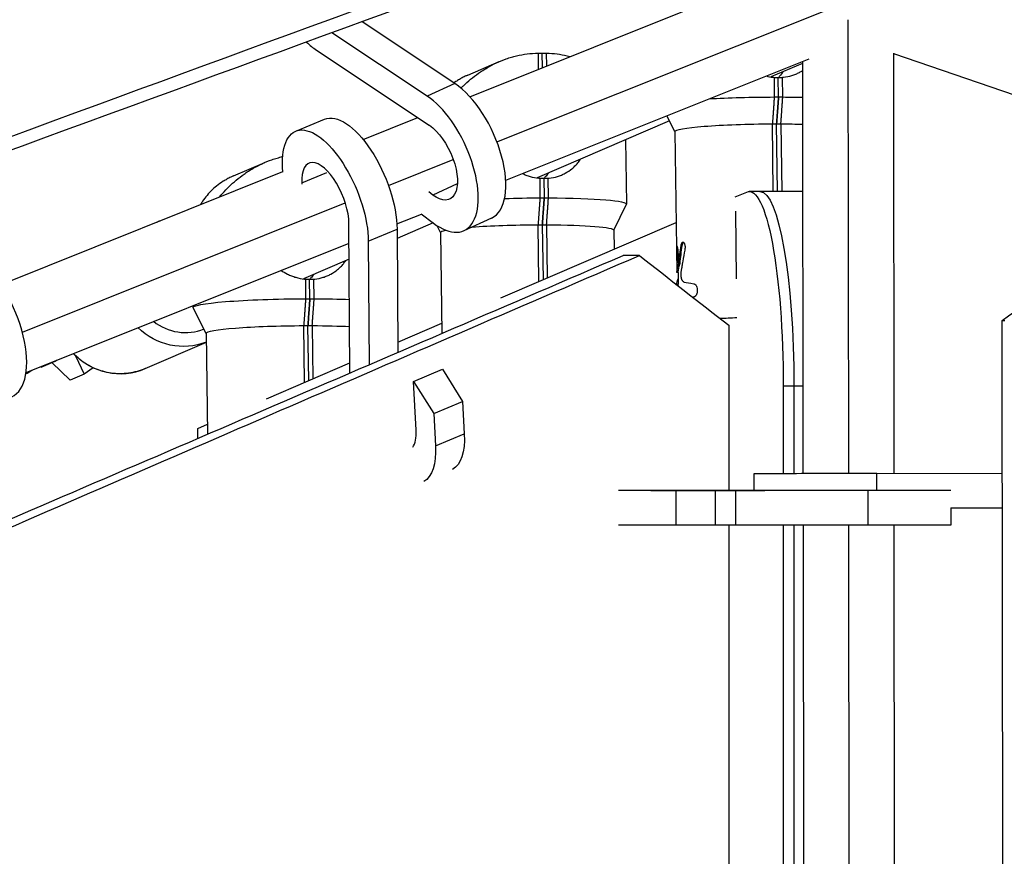
# Model space of a CAD drawing. Units: millimetres. Extents: x -4998 to 5580, y -5572 to 4894.
# Drawn here: x 808 to 1035, y 210 to 403 of the extents above; entities that cross this region are included whole.
import ezdxf

# ---------------------------------------------------------------- set-up
doc = ezdxf.new("R2010")
doc.units = ezdxf.units.MM
doc.header["$LTSCALE"] = 20
doc.layers.add('2d', color=230, linetype='Continuous')

msp = doc.modelspace()

# ---------------------------------------------------------------- linework, layer by layer
at = {"layer": '2d'}
for p, q in [((911.77, 385.12), (982.56, 413.48)), ((918.04, 374.66), (1003.19, 408.77)), ((908.31, 388.17), (886.89, 402.44)), ((999.08, 402.87), (999.19, 298.16)), ((876.83, 401.96), (876.83, 401.96)), ((901.93, 385.25), (879.94, 399.89)), ((876.33, 395.89), (902.42, 378.52)), ((920.07, 365.83), (990.14, 393.89)), ((927.53, 395.16), (927.58, 391.46)), ((927.53, 395.16), (929.5, 395.16)), ((928.55, 391.85), (928.51, 395.16)), ((929.53, 392.24), (929.5, 395.16)), ((1009.59, 395.19), (1009.69, 298.15)), ((1009.59, 395.13), (1100.57, 363.87)), ((911.32, 390.11), (918.53, 393.22)), ((918.57, 393.23), (918.57, 393.23)), ((988.59, 392.82), (981.3, 389.67)), ((988.59, 393.27), (988.69, 298.14)), ((982.01, 389.58), (982.07, 385.05)), ((982.01, 389.58), (983.98, 389.58)), ((983.06, 385.05), (983, 389.58)), ((984.04, 385.05), (983.98, 389.58)), ((908.31, 388.17), (901.93, 385.25)), ((982.07, 385.05), (984.04, 385.05)), ((871.57, 377.16), (878.21, 379.94)), ((887.12, 375.25), (899.74, 380.31)), ((959.14, 377.06), (957.24, 380.72)), ((957.85, 379.54), (927.34, 366.35)), ((981.83, 363.23), (981.63, 378.84)), ((981.63, 378.84), (983.6, 378.84)), ((982.82, 363.23), (982.61, 378.84)), ((983.6, 378.84), (983.8, 363.23)), ((947.75, 375.17), (947.95, 360.34)), ((959.14, 377.08), (959.56, 344.72)), ((892.97, 364.62), (907.94, 370.62)), ((857.21, 366.82), (864.42, 369.92)), ((864.46, 369.94), (864.46, 369.94)), ((868.6, 367.69), (868.54, 368.81)), ((803.4, 341.71), (868.59, 367.83)), ((872.99, 365.19), (878.74, 367.6)), ((927.91, 366.29), (927.96, 361.76)), ((927.91, 366.29), (929.87, 366.29)), ((928.89, 366.29), (928.95, 361.76)), ((929.93, 361.76), (929.87, 366.29)), ((872.99, 365.19), (873.01, 364.9)), ((908.88, 365), (903.22, 362.41)), ((903.22, 362.41), (902.28, 363.13)), ((927.96, 361.76), (929.93, 361.76)), ((973.07, 361.97), (975.71, 363.1)), ((988.62, 363.23), (976.3, 363.23)), ((808.44, 330.76), (883.02, 360.64)), ((945.03, 354.29), (947.93, 360.27)), ((894.93, 355.75), (900.6, 358.03)), ((900.57, 358.05), (903.37, 355.93)), ((916.79, 357.09), (910.4, 354.18)), ((973.11, 358.72), (973.31, 343.02)), ((839.4, 356.13), (839.48, 356.17)), ((884.06, 321.53), (883.86, 355.82)), ((903.31, 355.97), (894.98, 352.37)), ((905.03, 353.76), (904.22, 355.33)), ((918.96, 338.67), (959.41, 356.09)), ((927.69, 342.43), (927.52, 355.55)), ((927.52, 355.55), (929.49, 355.55)), ((928.51, 355.55), (928.67, 342.85)), ((929.49, 355.55), (929.65, 343.27)), ((888.33, 351.75), (894.97, 354.52)), ((894.97, 354.52), (895.13, 326.06)), ((905.03, 353.79), (905.34, 330.45)), ((945.03, 354.31), (945.08, 349.92)), ((809.31, 321.46), (883.89, 351.33)), ((888.33, 351.75), (888.5, 323.21)), ((883.91, 347.59), (873.38, 343.04)), ((959.88, 344.54), (959.58, 344.54)), ((959.86, 344.54), (959.9, 341.83)), ((873.8, 342.99), (873.86, 338.46)), ((873.8, 342.99), (875.77, 342.99)), ((874.84, 338.46), (874.78, 342.99)), ((875.83, 338.46), (875.77, 342.99)), ((959.6, 341.82), (959.6, 341.66)), ((847.84, 336.89), (847.84, 336.44)), ((873.86, 338.46), (875.83, 338.46)), ((850.92, 330.47), (847.86, 336.37)), ((873.59, 319.14), (873.41, 332.25)), ((873.41, 332.25), (875.38, 332.25)), ((874.56, 319.56), (874.4, 332.25)), ((875.38, 332.25), (875.54, 319.98)), ((895.12, 328.41), (905.31, 332.79)), ((850.92, 330.49), (851.23, 307.18)), ((836.81, 322.34), (850.95, 328.44)), ((820.71, 325.31), (822.71, 321.02)), ((812.78, 322.66), (816, 324.05)), ((819.49, 319.63), (815.26, 323.73)), ((815.95, 324.12), (816, 324.05)), ((816, 324.05), (816.3, 324.26)), ((864.85, 315.38), (884.05, 323.64)), ((809.26, 321.14), (809.58, 321.28)), ((809.42, 321.5), (809.58, 321.28)), ((809.58, 321.28), (810.61, 321.98)), ((812.68, 322.81), (812.78, 322.66)), ((822.71, 321.02), (819.49, 319.63)), ((824.76, 322.53), (822.71, 321.02)), ((898.79, 319.38), (905.43, 322.16)), ((905.43, 322.16), (910.09, 314.75)), ((898.79, 319.38), (903.45, 311.97)), ((899.4, 308.08), (898.79, 319.38)), ((984.14, 318.3), (984.14, 298.13)), ((988.67, 318.3), (984.14, 318.3)), ((986.6, 318.3), (986.6, 298.14)), ((903.45, 311.97), (910.09, 314.75)), ((910.09, 314.75), (910.49, 307.24)), ((903.45, 311.97), (903.85, 304.47)), ((848.94, 308.53), (851.2, 309.5)), ((848.94, 306.2), (848.94, 308.53)), ((903.85, 304.47), (910.49, 307.24)), ((977.41, 294.19), (977.41, 298.09)), ((1005.76, 298.16), (1034.73, 298.14)), ((1005.77, 294.17), (1005.76, 298.16)), ((959.31, 294.15), (959.31, 286.15)), ((968.44, 294.15), (959.31, 294.15)), ((959.39, 294.17), (973.14, 294.16)), ((973.14, 294.16), (968.44, 294.15)), ((968.44, 294.15), (968.44, 286.15)), ((971.57, 294.2), (979.91, 294.19)), ((1003.68, 294.16), (971.57, 294.18)), ((973.14, 294.16), (973.14, 286.16)), ((1003.68, 294.16), (1003.68, 286.16)), ((1022.87, 290.14), (1022.86, 286.17)), ((1022.87, 290.14), (1034.74, 290.14)), ((1034.74, 290.11), (1022.87, 290.12)), ((968.44, 286.15), (959.31, 286.15)), ((973.14, 286.16), (968.44, 286.15)), ((1003.68, 286.16), (973.14, 286.18)), ((984.14, 286.18), (984.14, 194.65)), ((986.6, 286.17), (986.61, 196.24)), ((988.71, 286.17), (988.8, 196.3)), ((999.21, 286.16), (999.3, 198.93)), ((1009.71, 286.16), (1009.8, 198.1))]:
    msp.add_line(p, q, dxfattribs=at)
for centre, major_axis, ratio, start_param, end_param in [((875.23, 410.83), (-7.38, 16.14), 0.479301, 2.269017, 2.483131), ((909.41, 373.24), (-7.38, 16.14), 0.479301, 3.141593, 5.624724), ((903.03, 370.32), (-7.38, 16.14), 0.479301, 2.412131, 5.624724), ((878.42, 360.79), (-3.76, 8.99), 0.437444, 3.957283, 7.169876), ((799.07, 332.18), (-6.92, 16.35), 0.473624, 3.141593, 5.61554), ((845.95, 342.63), (-4.76, 11.02), 0.981983, 2.070266, 3.11248), ((979.72, 332.72), (20, 0.26), 0.073793, 1.889951, 2.101228), ((830.86, 336.11), (-5.95, 13.77), 0.981983, 1.925736, 3.141593), ((893.97, 312.49), (-3.76, 8.99), 0.437444, 3.38673, 4.028283), ((959.49, 294.18), (-9.75, 0.01), 0.001425, 0.91578, 1.560665)]:
    msp.add_ellipse(centre, major_axis=major_axis, ratio=ratio, start_param=start_param, end_param=end_param, dxfattribs=at)
at = {"layer": '2d', "extrusion": (0, 0, -1)}
for centre, major_axis, ratio, start_param, end_param in [((979.06, 383.33), (23, 0.3), 0.073793, 4.160138, 4.844842), ((979.06, 383.33), (23, 0.3), 0.073793, -1.35136, -1.142026), ((885.06, 363.56), (-6.85, 16.37), 0.437444, 0, 2.325902), ((878.42, 360.79), (-6.85, 16.37), 0.437444, -0.886691, 2.325902), ((903.03, 370.32), (-4.05, 8.87), 0.479301, 0.658461, 3.871054), ((979.14, 377.35), (20, 0.26), 0.073793, 3.141593, 4.838313), ((979.14, 377.35), (20, 0.26), 0.073793, -1.344831, -1.076549), ((976.29, 318.23), (0.01, 45), 0.174541, -0.075061, 1.569214), ((924.95, 360.03), (23, 0.3), 0.073793, 4.488142, 4.844842), ((924.95, 360.03), (23, 0.3), 0.073793, -1.35136, 0.037006), ((978.75, 318.23), (0.01, 45), 0.174541, 0, 1.569214), ((845.43, 342.4), (-5.95, 13.77), 0.981983, -0.005651, 0), ((925.03, 354.05), (20, 0.26), 0.073793, 4.020351, 4.838313), ((925.03, 354.05), (20, 0.26), 0.073793, -1.344831, 0), ((925.03, 354.05), (20, 0.26), 0.073793, 3.141593, 3.481887), ((870.84, 336.74), (23, 0.3), 0.073793, 3.104587, 4.844842), ((870.84, 336.74), (23, 0.3), 0.073793, -1.35136, -0.962561), ((870.92, 330.76), (20, 0.26), 0.073793, 3.141593, 4.838313), ((870.92, 330.76), (20, 0.26), 0.073793, -1.344831, -0.856848), ((845.43, 342.4), (-5.95, 13.77), 0.981983, 3.173525, 4.326653), ((893.97, 312.49), (-6.85, 16.37), 0.437444, -0.831989, -0.81569), ((900.61, 315.27), (-6.85, 16.37), 0.437444, 2.254902, 3.097457), ((893.97, 312.49), (-6.85, 16.37), 0.437444, 2.254902, 3.097529), ((995.16, 298.11), (17.75, 0.02), 0.002484, 3.141593, 5.352947), ((959.49, 294.18), (-17.75, 0.01), 0.001425, -1.560665, -0.716764), ((1005.12, 294.19), (-17.75, 0.01), 0.001425, 3.148723, 4.79352), ((959.49, 286.18), (-17.75, 0.01), 0.001425, -1.560665, -0.716905), ((1005.11, 286.19), (-17.75, 0.01), 0.001425, 3.141593, 4.79352)]:
    msp.add_ellipse(centre, major_axis=major_axis, ratio=ratio, start_param=start_param, end_param=end_param, dxfattribs=at)
at = {"layer": '2d'}
for points, knots in [([(919.73, 417.68), (866.77, 398.3), (813.84, 378.86), (734.48, 349.65), (708.03, 339.91), (655.13, 320.4), (628.69, 310.65), (602.26, 300.85)], [0, 0, 0, 0, 0.5, 0.5, 0.75, 0.75, 1, 1, 1, 1]), ([(917.62, 413.67), (864.65, 394.3), (811.69, 374.93), (732.24, 345.88), (705.75, 336.19), (666.03, 321.66), (652.79, 316.82), (626.3, 307.13), (613.06, 302.29), (599.82, 297.45)], [0, 0, 0, 0, 0.5, 0.5, 0.75, 0.75, 0.875, 0.875, 1, 1, 1, 1]), ([(909.73, 387.1), (909.91, 387.29), (910.09, 387.47), (911.34, 388.68), (912.5, 389.65), (914.09, 390.76), (914.41, 390.98), (915.08, 391.41), (915.42, 391.62), (916.46, 392.22), (917.17, 392.59), (918.64, 393.28), (919.39, 393.59), (920.57, 394), (920.97, 394.13), (921.77, 394.36), (922.17, 394.47), (924.2, 394.95), (925.85, 395.16), (927.53, 395.16)], [0.05937841, 0.05937841, 0.05937841, 0.05937841, 0.06026576, 0.06026576, 0.0652879, 0.0652879, 0.06654344, 0.06654344, 0.06779898, 0.06779898, 0.07031005, 0.07031005, 0.07282112, 0.07282112, 0.07407666, 0.07407666, 0.0753322, 0.0753322, 0.08035434, 0.08035434, 0.08035434, 0.08035434]), ([(929.5, 395.16), (931.16, 395.16), (932.73, 394.95), (934.45, 394.5), (934.66, 394.44), (934.87, 394.38)], [0, 0, 0, 0, 0.005022146, 0.005022146, 0.005741154, 0.005741154, 0.005741154, 0.005741154]), ([(984.19, 389.6), (984.85, 389.68), (985.5, 389.81), (986.42, 390.1), (986.73, 390.2), (987.32, 390.45), (987.62, 390.59), (988.13, 390.87), (988.37, 391.01), (988.59, 391.15)], [0.000208959, 0.000208959, 0.000208959, 0.000208959, 0.00225454, 0.00225454, 0.00327733, 0.00327733, 0.004300121, 0.004300121, 0.005175616, 0.005175616, 0.005175616, 0.005175616]), ([(911.32, 390.11), (911.11, 390.02), (910.9, 389.93), (910.39, 389.69), (910.09, 389.53), (909.51, 389.21), (909.22, 389.04), (908.66, 388.69), (908.38, 388.5), (908.11, 388.31)], [0.009222008, 0.009222008, 0.009222008, 0.009222008, 0.010044293, 0.010044293, 0.011299829, 0.011299829, 0.012555366, 0.012555366, 0.013879149, 0.013879149, 0.013879149, 0.013879149]), ([(984.11, 390.88), (983.86, 390.53), (983.59, 390.2), (983.21, 389.78), (983.12, 389.68), (983.02, 389.58)], [0.023268932, 0.023268932, 0.023268932, 0.023268932, 0.024547076, 0.024547076, 0.024953911, 0.024953911, 0.024953911, 0.024953911]), ([(853.95, 361.96), (854.18, 362.24), (854.41, 362.51), (855.14, 363.32), (855.64, 363.84), (857.23, 365.38), (858.39, 366.35), (859.98, 367.47), (860.31, 367.69), (860.97, 368.11), (861.31, 368.32), (862.35, 368.93), (863.06, 369.3), (864.53, 369.98), (865.29, 370.29), (866.46, 370.7), (866.86, 370.83), (867.66, 371.07), (868.07, 371.18), (868.5, 371.28), (868.53, 371.28), (868.56, 371.29)], [0.05650327, 0.05650327, 0.05650327, 0.05650327, 0.05775468, 0.05775468, 0.06026576, 0.06026576, 0.0652879, 0.0652879, 0.06654344, 0.06654344, 0.06779898, 0.06779898, 0.07031005, 0.07031005, 0.07282112, 0.07282112, 0.07407666, 0.07407666, 0.0753322, 0.0753322, 0.07542157, 0.07542157, 0.07542157, 0.07542157]), ([(930.08, 366.31), (930.75, 366.38), (931.39, 366.51), (932.32, 366.8), (932.62, 366.91), (933.22, 367.16), (933.51, 367.3), (934.35, 367.75), (934.87, 368.09), (935.59, 368.69), (935.83, 368.9), (936.27, 369.34), (936.48, 369.58), (936.9, 370.08), (937.11, 370.36), (937.3, 370.66)], [0.000208959, 0.000208959, 0.000208959, 0.000208959, 0.00225454, 0.00225454, 0.00327733, 0.00327733, 0.004300121, 0.004300121, 0.006345701, 0.006345701, 0.007368492, 0.007368492, 0.008391282, 0.008391282, 0.009533951, 0.009533951, 0.009533951, 0.009533951]), ([(857.21, 366.82), (857, 366.73), (856.8, 366.63), (856.29, 366.39), (855.99, 366.24), (855.4, 365.92), (855.11, 365.75), (854.29, 365.23), (853.77, 364.86), (852.34, 363.72), (851.52, 362.89), (850.46, 361.56), (850.14, 361.11), (849.76, 360.51), (849.67, 360.36), (849.59, 360.22)], [0.00922201, 0.00922201, 0.00922201, 0.00922201, 0.01004429, 0.01004429, 0.01129983, 0.01129983, 0.01255537, 0.01255537, 0.01506644, 0.01506644, 0.02008859, 0.02008859, 0.02259966, 0.02259966, 0.02338532, 0.02338532, 0.02338532, 0.02338532]), ([(923.93, 367.37), (924.19, 367.25), (924.46, 367.13), (925.04, 366.91), (925.37, 366.8), (926.35, 366.51), (927.01, 366.38), (927.7, 366.31)], [0.02879832, 0.02879832, 0.02879832, 0.02879832, 0.029661051, 0.029661051, 0.030683846, 0.030683846, 0.032729435, 0.032729435, 0.032729435, 0.032729435]), ([(929.91, 367.46), (929.69, 367.16), (929.45, 366.87), (929.1, 366.49), (929.01, 366.39), (928.91, 366.29)], [0.023419444, 0.023419444, 0.023419444, 0.023419444, 0.024547076, 0.024547076, 0.024953911, 0.024953911, 0.024953911, 0.024953911]), ([(959.64, 346.58), (959.63, 346.57), (959.62, 346.57), (959.6, 346.6), (959.59, 346.63), (959.57, 346.71), (959.56, 346.77), (959.55, 346.89), (959.55, 346.97), (959.53, 347.23), (959.53, 347.44), (959.52, 347.79), (959.52, 347.92), (959.52, 348.17), (959.52, 348.3), (959.51, 348.57), (959.51, 348.7), (959.51, 348.96), (959.51, 349.09), (959.5, 349.34), (959.5, 349.46), (959.5, 349.69), (959.5, 349.8), (959.51, 350), (959.51, 350.09), (959.52, 350.25), (959.52, 350.32), (959.54, 350.5), (959.57, 350.57), (959.59, 350.59), (959.61, 350.6), (959.62, 350.6), (959.65, 350.56), (959.67, 350.54), (959.71, 350.45), (959.72, 350.4), (959.76, 350.27), (959.78, 350.19), (959.83, 349.94), (959.86, 349.73), (959.91, 349.25), (959.92, 349), (959.93, 348.46), (959.92, 348.2), (959.9, 347.83), (959.89, 347.71), (959.86, 347.48), (959.85, 347.37), (959.82, 347.17), (959.8, 347.08), (959.77, 346.92), (959.75, 346.85), (959.7, 346.67), (959.67, 346.59), (959.64, 346.58)], [0, 0, 0, 0, 0.03125, 0.03125, 0.0625, 0.0625, 0.09375, 0.09375, 0.125, 0.125, 0.1875, 0.1875, 0.21875, 0.21875, 0.25, 0.25, 0.28125, 0.28125, 0.3125, 0.3125, 0.34375, 0.34375, 0.375, 0.375, 0.40625, 0.40625, 0.4375, 0.4375, 0.5, 0.5, 0.5, 0.53125, 0.53125, 0.5625, 0.5625, 0.59375, 0.59375, 0.625, 0.625, 0.6875, 0.6875, 0.75, 0.75, 0.8125, 0.8125, 0.84375, 0.84375, 0.875, 0.875, 0.90625, 0.90625, 0.9375, 0.9375, 1, 1, 1, 1]), ([(960.54, 350.76), (960.55, 350.81), (960.56, 350.85), (960.58, 350.9), (960.58, 350.92), (960.59, 350.95), (960.59, 350.96), (960.59, 350.96), (960.6, 350.96), (960.6, 350.96), (960.61, 351), (960.62, 351.06), (960.64, 351.11), (960.65, 351.13), (960.65, 351.15), (960.65, 351.15), (960.65, 351.15), (960.68, 351.23), (960.71, 351.31), (960.75, 351.39), (960.77, 351.42), (960.78, 351.43), (960.79, 351.44), (960.85, 351.51), (960.91, 351.55), (961.04, 351.54), (961.11, 351.5), (961.2, 351.39), (961.24, 351.35), (961.29, 351.25), (961.32, 351.19), (961.37, 351.07), (961.39, 351), (961.42, 350.9), (961.43, 350.84), (961.44, 350.78), (961.44, 350.75), (961.45, 350.73), (961.46, 350.64), (961.46, 350.57), (961.47, 350.45), (961.47, 350.38), (961.47, 350.3), (961.46, 350.27), (961.46, 350.25), (961.46, 350.24), (961.46, 350.23), (961.46, 350.19), (961.46, 350.13), (961.45, 350.05), (961.45, 350.01), (961.45, 349.99), (961.45, 349.98), (961.45, 349.98), (961.45, 349.97), (961.44, 349.91), (961.43, 349.83), (961.42, 349.71)], [0, 0, 0, 0, 0.03125, 0.03125, 0.046875, 0.054687, 0.058594, 0.060547, 0.060547, 0.0625, 0.0625, 0.09375, 0.109375, 0.117187, 0.121094, 0.121094, 0.125, 0.125, 0.1875, 0.21875, 0.234375, 0.234375, 0.25, 0.25, 0.375, 0.375, 0.5, 0.5, 0.5625, 0.5625, 0.625, 0.625, 0.6875, 0.6875, 0.71875, 0.734375, 0.734375, 0.75, 0.75, 0.8125, 0.8125, 0.84375, 0.859375, 0.867187, 0.871094, 0.871094, 0.875, 0.875, 0.90625, 0.921875, 0.929687, 0.933594, 0.935547, 0.935547, 0.9375, 0.9375, 1, 1, 1, 1]), ([(960.83, 350.76), (960.85, 350.85), (960.87, 350.92), (960.88, 350.96), (960.88, 350.96), (960.88, 350.97), (960.88, 350.97), (960.88, 350.97), (960.88, 350.97), (960.88, 350.98), (960.89, 350.99), (960.89, 351), (960.89, 351.01), (960.9, 351.03), (960.9, 351.05), (960.92, 351.1), (960.93, 351.13), (960.94, 351.16), (960.94, 351.16), (960.94, 351.16), (960.94, 351.17), (960.94, 351.17), (960.94, 351.18), (960.95, 351.19), (960.95, 351.2), (960.96, 351.22), (960.96, 351.23), (960.98, 351.28), (960.99, 351.3), (961.03, 351.38), (961.05, 351.42), (961.08, 351.45), (961.08, 351.45), (961.09, 351.46), (961.09, 351.46), (961.1, 351.47), (961.11, 351.48), (961.11, 351.48)], [0, 0, 0, 0, 0.0625, 0.0625, 0.0634766, 0.0634766, 0.0644531, 0.0644531, 0.0664062, 0.0664062, 0.0703125, 0.0703125, 0.078125, 0.078125, 0.09375, 0.09375, 0.125, 0.125, 0.1269531, 0.1269531, 0.1289062, 0.1289062, 0.1328125, 0.1328125, 0.140625, 0.140625, 0.15625, 0.15625, 0.1875, 0.1875, 0.25, 0.25, 0.2578125, 0.2578125, 0.265625, 0.265625, 0.279175, 0.279175, 0.279175, 0.279175]), ([(634.54, 213.98), (660.59, 225.19), (686.64, 236.39), (738.74, 258.8), (764.79, 270), (842.95, 303.62), (895.05, 326.03), (947.15, 348.44)], [0, 0, 0, 0, 0.25, 0.25, 0.5, 0.5, 1, 1, 1, 1]), ([(638.54, 213.22), (664.57, 224.5), (690.6, 235.8), (742.65, 258.37), (768.68, 269.64), (846.77, 303.47), (898.82, 326.01), (950.92, 348.45)], [0, 0, 0, 0, 0.25, 0.25, 0.5, 0.5, 1, 1, 1, 1]), ([(959.83, 347.28), (959.83, 347.3), (959.83, 347.32), (959.83, 347.45), (959.83, 347.56), (959.82, 347.74), (959.82, 347.8), (959.82, 347.92), (959.82, 347.98), (959.82, 348.11), (959.82, 348.18), (959.82, 348.31), (959.81, 348.37), (959.81, 348.57), (959.81, 348.7), (959.81, 348.96), (959.81, 349.09), (959.8, 349.34), (959.8, 349.46), (959.8, 349.69), (959.8, 349.8), (959.81, 349.95), (959.81, 350), (959.81, 350.05)], [0.1490076, 0.1490076, 0.1490076, 0.1490076, 0.15625, 0.15625, 0.1875, 0.1875, 0.203125, 0.203125, 0.21875, 0.21875, 0.234375, 0.234375, 0.25, 0.25, 0.28125, 0.28125, 0.3125, 0.3125, 0.34375, 0.34375, 0.375, 0.375, 0.3908842, 0.3908842, 0.3908842, 0.3908842]), ([(961.42, 349.71), (961.25, 348.85), (961.09, 347.99), (960.9, 346.91), (960.85, 346.59), (960.78, 346.21), (960.75, 346.02), (960.74, 345.93), (960.73, 345.88), (960.73, 345.86), (960.73, 345.85), (960.72, 345.84), (960.72, 345.84), (960.72, 345.84), (960.71, 345.74), (960.64, 345.3), (960.53, 344.54)], [0, 0, 0, 0, 0.5, 0.5, 0.625, 0.6875, 0.71875, 0.734375, 0.742188, 0.746094, 0.748047, 0.749023, 0.749023, 0.75, 0.75, 1, 1, 1, 1]), ([(875.97, 343.01), (876.64, 343.09), (877.28, 343.22), (878.21, 343.5), (878.51, 343.61), (879.11, 343.86), (879.4, 344), (880.24, 344.45), (880.76, 344.8), (881.49, 345.39), (881.72, 345.61), (882.16, 346.05), (882.37, 346.28), (882.76, 346.75), (882.95, 346.99), (883.12, 347.24)], [0.000208959, 0.000208959, 0.000208959, 0.000208959, 0.00225454, 0.00225454, 0.00327733, 0.00327733, 0.004300121, 0.004300121, 0.006345701, 0.006345701, 0.007368492, 0.007368492, 0.008391282, 0.008391282, 0.009380252, 0.009380252, 0.009380252, 0.009380252]), ([(959.99, 346.45), (959.99, 346.46), (959.99, 346.47), (960, 346.47), (960, 346.48), (960, 346.48), (960, 346.49), (960, 346.51), (960.01, 346.52), (960.01, 346.53), (960.01, 346.55), (960.01, 346.55), (960.01, 346.56), (960.01, 346.57), (960.02, 346.59), (960.02, 346.61)], [0, 0, 0, 0, 0.125, 0.1875, 0.1875, 0.25, 0.25, 0.5, 0.5, 0.625, 0.6875, 0.6875, 0.75, 0.75, 1, 1, 1, 1]), ([(960.28, 346.45), (960.29, 346.46), (960.29, 346.47), (960.29, 346.48), (960.29, 346.48), (960.29, 346.49), (960.29, 346.49), (960.29, 346.49), (960.29, 346.5), (960.3, 346.51), (960.3, 346.51), (960.3, 346.53), (960.3, 346.54), (960.31, 346.56), (960.31, 346.56), (960.31, 346.57), (960.31, 346.57), (960.31, 346.57), (960.31, 346.58), (960.31, 346.59), (960.31, 346.6), (960.31, 346.61)], [0, 0, 0, 0, 0.25, 0.25, 0.28125, 0.28125, 0.3125, 0.3125, 0.375, 0.375, 0.5, 0.5, 0.75, 0.75, 0.78125, 0.78125, 0.8125, 0.8125, 0.875, 0.875, 1, 1, 1, 1]), ([(868.15, 345.03), (868.63, 344.7), (869.14, 344.41), (869.98, 344), (870.3, 343.86), (870.94, 343.61), (871.26, 343.5), (872.24, 343.22), (872.91, 343.09), (873.59, 343.01)], [0.026874279, 0.026874279, 0.026874279, 0.026874279, 0.028638256, 0.028638256, 0.029661051, 0.029661051, 0.030683846, 0.030683846, 0.032729435, 0.032729435, 0.032729435, 0.032729435]), ([(875.71, 344.04), (875.51, 343.79), (875.31, 343.54), (875, 343.19), (874.9, 343.09), (874.81, 342.99)], [0.023573422, 0.023573422, 0.023573422, 0.023573422, 0.024547076, 0.024547076, 0.024953911, 0.024953911, 0.024953911, 0.024953911]), ([(959.57, 344.57), (959.57, 344.56), (959.57, 344.55), (959.57, 344.55), (959.57, 344.55), (959.57, 344.55), (959.57, 344.55), (959.57, 344.55), (959.57, 344.54), (959.58, 344.54), (959.58, 344.54), (959.58, 344.55), (959.58, 344.56), (959.58, 344.57), (959.58, 344.57), (959.58, 344.57), (959.58, 344.57), (959.58, 344.58), (959.58, 344.6), (959.59, 344.62)], [0, 0, 0, 0, 0.125, 0.1875, 0.21875, 0.234375, 0.234375, 0.25, 0.25, 0.5, 0.5, 0.625, 0.6875, 0.71875, 0.734375, 0.734375, 0.75, 0.75, 1, 1, 1, 1]), ([(959.88, 344.54), (959.88, 344.54), (959.88, 344.54), (959.88, 344.55), (959.88, 344.56), (959.88, 344.58), (959.88, 344.58), (959.88, 344.58), (959.88, 344.58), (959.88, 344.58), (959.88, 344.58), (959.88, 344.58), (959.88, 344.58), (959.88, 344.59), (959.88, 344.59), (959.88, 344.6), (959.89, 344.61), (959.89, 344.63)], [0.4002275, 0.4002275, 0.4002275, 0.4002275, 0.5, 0.5, 0.75, 0.75, 0.7578125, 0.7578125, 0.765625, 0.765625, 0.78125, 0.78125, 0.8125, 0.8125, 0.875, 0.875, 1, 1, 1, 1]), ([(960.53, 344.54), (960.53, 344.5), (960.52, 344.44), (960.52, 344.39), (960.51, 344.36), (960.51, 344.35), (960.51, 344.35), (960.51, 344.35), (960.51, 344.31), (960.5, 344.25), (960.5, 344.2), (960.5, 344.17), (960.5, 344.16), (960.5, 344.15), (960.49, 344.07), (960.49, 344.01), (960.49, 343.92), (960.49, 343.87), (960.5, 343.82), (960.5, 343.79), (960.5, 343.78), (960.5, 343.77), (960.51, 343.71), (960.51, 343.65), (960.52, 343.56), (960.53, 343.52), (960.54, 343.46), (960.55, 343.44), (960.55, 343.42), (960.55, 343.41), (960.56, 343.38), (960.56, 343.34), (960.57, 343.29), (960.58, 343.26), (960.58, 343.25), (960.58, 343.24), (960.59, 343.23), (960.59, 343.19), (960.61, 343.13), (960.63, 343.06)], [0, 0, 0, 0, 0.0625, 0.09375, 0.109375, 0.117187, 0.117187, 0.125, 0.125, 0.1875, 0.21875, 0.234375, 0.234375, 0.25, 0.25, 0.375, 0.375, 0.4375, 0.46875, 0.484375, 0.484375, 0.5, 0.5, 0.625, 0.625, 0.6875, 0.71875, 0.734375, 0.734375, 0.75, 0.75, 0.8125, 0.84375, 0.859375, 0.867188, 0.867188, 0.875, 0.875, 1, 1, 1, 1]), ([(959.92, 341.41), (959.92, 341.42), (959.92, 341.43), (959.92, 341.47), (959.92, 341.51), (959.91, 341.55), (959.91, 341.55), (959.91, 341.55), (959.91, 341.55), (959.91, 341.55), (959.91, 341.55), (959.91, 341.56), (959.91, 341.56), (959.91, 341.57), (959.91, 341.58), (959.91, 341.6), (959.91, 341.61), (959.91, 341.66), (959.9, 341.7), (959.9, 341.74)], [0.7964219, 0.7964219, 0.7964219, 0.7964219, 0.8125, 0.8125, 0.875, 0.875, 0.8769531, 0.8769531, 0.8789062, 0.8789062, 0.8828125, 0.8828125, 0.890625, 0.890625, 0.90625, 0.90625, 0.9375, 0.9375, 1, 1, 1, 1]), ([(960.63, 343.06), (960.64, 343.02), (960.65, 343), (960.67, 342.96), (960.67, 342.94), (960.68, 342.92), (960.68, 342.92), (960.68, 342.91), (960.68, 342.91), (960.71, 342.86), (960.73, 342.81), (960.77, 342.74), (960.8, 342.7), (960.83, 342.65), (960.85, 342.63), (960.88, 342.6), (960.89, 342.59), (960.89, 342.58), (960.9, 342.58), (960.92, 342.55), (960.95, 342.53), (960.99, 342.49), (961.01, 342.47), (961.04, 342.45), (961.05, 342.44), (961.06, 342.44), (961.07, 342.44), (961.07, 342.44), (961.07, 342.43), (961.11, 342.41), (961.17, 342.37), (961.26, 342.32)], [0, 0, 0, 0, 0.0625, 0.0625, 0.09375, 0.109375, 0.117187, 0.117187, 0.125, 0.125, 0.25, 0.25, 0.375, 0.375, 0.4375, 0.46875, 0.484375, 0.484375, 0.5, 0.5, 0.625, 0.625, 0.6875, 0.71875, 0.734375, 0.742187, 0.746094, 0.746094, 0.75, 0.75, 1, 1, 1, 1]), ([(963.46, 341.93), (963.48, 341.92), (963.49, 341.92), (963.52, 341.91), (963.53, 341.91), (963.54, 341.91), (963.54, 341.9), (963.54, 341.9), (963.54, 341.9), (963.56, 341.9), (963.59, 341.89), (963.61, 341.88), (963.62, 341.87), (963.63, 341.87), (963.67, 341.85), (963.7, 341.84), (963.75, 341.8), (963.78, 341.78), (963.83, 341.74), (963.86, 341.71), (963.91, 341.65), (963.94, 341.62), (964.01, 341.52), (964.05, 341.45), (964.17, 341.21), (964.23, 341.03), (964.3, 340.63), (964.31, 340.42), (964.28, 340.01), (964.23, 339.81), (964.15, 339.58), (964.13, 339.51), (964.1, 339.44), (964.08, 339.4), (964.07, 339.38), (964.03, 339.32), (964.01, 339.28), (963.97, 339.2), (963.94, 339.17), (963.89, 339.11), (963.85, 339.06), (963.8, 339.01), (963.78, 339), (963.77, 338.98), (963.76, 338.98), (963.72, 338.95), (963.68, 338.93), (963.63, 338.9), (963.6, 338.88), (963.59, 338.88), (963.58, 338.87), (963.58, 338.87), (963.55, 338.86), (963.5, 338.84), (963.45, 338.82), (963.42, 338.82), (963.41, 338.81), (963.4, 338.81), (963.39, 338.81), (963.39, 338.81), (963.36, 338.8), (963.33, 338.79), (963.29, 338.78)], [0, 0, 0, 0, 0.015625, 0.015625, 0.0234375, 0.0273438, 0.0292969, 0.0292969, 0.03125, 0.03125, 0.046875, 0.0546875, 0.0546875, 0.0625, 0.0625, 0.09375, 0.09375, 0.125, 0.125, 0.15625, 0.15625, 0.1875, 0.1875, 0.25, 0.25, 0.375, 0.375, 0.5, 0.5, 0.625, 0.625, 0.65625, 0.671875, 0.671875, 0.6875, 0.6875, 0.71875, 0.71875, 0.75, 0.75, 0.78125, 0.796875, 0.8046875, 0.8046875, 0.8125, 0.8125, 0.84375, 0.859375, 0.8671875, 0.8710938, 0.8710938, 0.875, 0.875, 0.90625, 0.921875, 0.9296875, 0.9335938, 0.9355469, 0.9355469, 0.9375, 0.9375, 0.9778871, 0.9778871, 0.9778871, 0.9778871]), ([(836.81, 322.34), (835.59, 321.81), (834.29, 321.45), (831.64, 321.09), (830.29, 321.1), (827.64, 321.47), (826.35, 321.84), (823.89, 322.91), (822.73, 323.61), (821.16, 324.88), (820.67, 325.33), (820.2, 325.82)], [0.221547, 0.221547, 0.221547, 0.221547, 0.491397, 0.491397, 0.761247, 0.761247, 1.031097, 1.031097, 1.300947, 1.300947, 1.436321, 1.436321, 1.436321, 1.436321]), ([(971.57, 286.15), (971.57, 273.97), (971.57, 261.79), (971.57, 222.03), (971.57, 194.46), (971.58, 148.24), (971.58, 129.59), (971.59, 110.94)], [0.0697677, 0.0697677, 0.0697677, 0.0697677, 0.125, 0.125, 0.25, 0.25, 0.3345521, 0.3345521, 0.3345521, 0.3345521])]:
    msp.add_open_spline(points, degree=3, knots=knots, dxfattribs=at)
for points, degree in [([(980.17, 389.9), (980.7, 389.76), (981.25, 389.66), (981.8, 389.6)], 3), ([(981.8, 389.6), (981.87, 389.6), (981.94, 389.59), (982.01, 389.58)], 3), ([(983.98, 389.58), (984.05, 389.59), (984.12, 389.6), (984.19, 389.6)], 3), ([(927.7, 366.31), (927.77, 366.3), (927.84, 366.29), (927.91, 366.29)], 3), ([(929.87, 366.29), (929.94, 366.29), (930.01, 366.3), (930.08, 366.31)], 3), ([(973.11, 358.72), (973.11, 358.72), (973.11, 358.72), (973.11, 358.72)], 3), ([(839.48, 356.17), (839.75, 356.29), (840.02, 356.39), (840.29, 356.49)], 3), ([(960.02, 346.61), (960.16, 347.99), (960.33, 349.38), (960.54, 350.76)], 3), ([(960.31, 346.61), (960.45, 347.99), (960.62, 349.37), (960.83, 350.76)], 3), ([(960.83, 350.76), (960.54, 350.76)], 1), ([(1034.68, 333.44), (1042.52, 339.06), (1050.37, 344.69), (1058.22, 350.32)], 3), ([(950.92, 348.45), (947.15, 348.44)], 1), ([(950.92, 348.45), (957.79, 343.07), (964.68, 337.7), (971.56, 332.32)], 3), ([(960.22, 348.4), (960.22, 348.4), (960.22, 348.4), (960.22, 348.4)], 3), ([(959.59, 344.62), (959.63, 345.23), (959.77, 345.84), (959.99, 346.45)], 3), ([(959.89, 344.63), (959.93, 345.23), (960.06, 345.84), (960.28, 346.45)], 3), ([(960.28, 346.45), (959.99, 346.45)], 1), ([(960.31, 346.61), (960.02, 346.61)], 1), ([(959.56, 344.72), (959.56, 344.67), (959.57, 344.62), (959.57, 344.57)], 3), ([(959.89, 344.63), (959.59, 344.62)], 1), ([(959.87, 344.63), (959.87, 344.63), (959.87, 344.63), (959.87, 344.63)], 3), ([(873.59, 343.01), (873.66, 343.01), (873.73, 343), (873.8, 342.99)], 3), ([(875.77, 342.99), (875.84, 343), (875.9, 343.01), (875.97, 343.01)], 3), ([(959.6, 341.74), (959.58, 342.16), (959.68, 342.59), (959.88, 343.02)], 3), ([(959.61, 341.66), (959.61, 341.68), (959.6, 341.71), (959.6, 341.74)], 3), ([(959.9, 341.74), (959.6, 341.74)], 1), ([(959.9, 341.74), (959.9, 341.77), (959.9, 341.8), (959.9, 341.83)], 3), ([(961.26, 342.32), (961.84, 342.2), (962.58, 342.07), (963.46, 341.93)], 3), ([(971.56, 332.32), (971.57, 319.6), (971.57, 306.88), (971.57, 294.16)], 3), ([(1034.68, 333.44), (1035.3, 333.45)], 1), ([(1035.08, 50.8), (1034.95, 145.01), (1034.81, 239.22), (1034.68, 333.44)], 3)]:
    msp.add_open_spline(points, degree=degree, dxfattribs=at)
for points, weights in [([(982.07, 385.05), (981.84, 381.73), (981.63, 378.84)], [1.00108009417, 1.01286497289, 1.01978956329]), ([(982.61, 378.84), (982.82, 381.73), (983.06, 385.05)], [1.01978956329, 1.01286497289, 1.00108009417]), ([(983.06, 385.05), (982.82, 381.73), (982.61, 378.84)], [1.00108009417, 1.01286497289, 1.01978956329]), ([(983.6, 378.84), (983.8, 381.73), (984.04, 385.05)], [1.01978956329, 1.01286497289, 1.00108009417]), ([(927.96, 361.76), (927.73, 358.43), (927.52, 355.55)], [1.00108009417, 1.01286497289, 1.01978956329]), ([(928.51, 355.55), (928.71, 358.43), (928.95, 361.76)], [1.01978956329, 1.01286497289, 1.00108009417]), ([(928.95, 361.76), (928.71, 358.43), (928.51, 355.55)], [1.00108009417, 1.01286497289, 1.01978956329]), ([(929.49, 355.55), (929.7, 358.43), (929.93, 361.76)], [1.01978956329, 1.01286497289, 1.00108009417]), ([(873.86, 338.46), (873.62, 335.14), (873.41, 332.25)], [1.00108009417, 1.01286497289, 1.01978956329]), ([(874.4, 332.25), (874.6, 335.14), (874.84, 338.46)], [1.01978956329, 1.01286497289, 1.00108009417]), ([(874.84, 338.46), (874.6, 335.14), (874.4, 332.25)], [1.00108009417, 1.01286497289, 1.01978956329]), ([(875.38, 332.25), (875.59, 335.14), (875.83, 338.46)], [1.01978956329, 1.01286497289, 1.00108009417])]:
    msp.add_rational_spline(points, weights, degree=2, dxfattribs=at)

doc.saveas('drawing.dxf')
